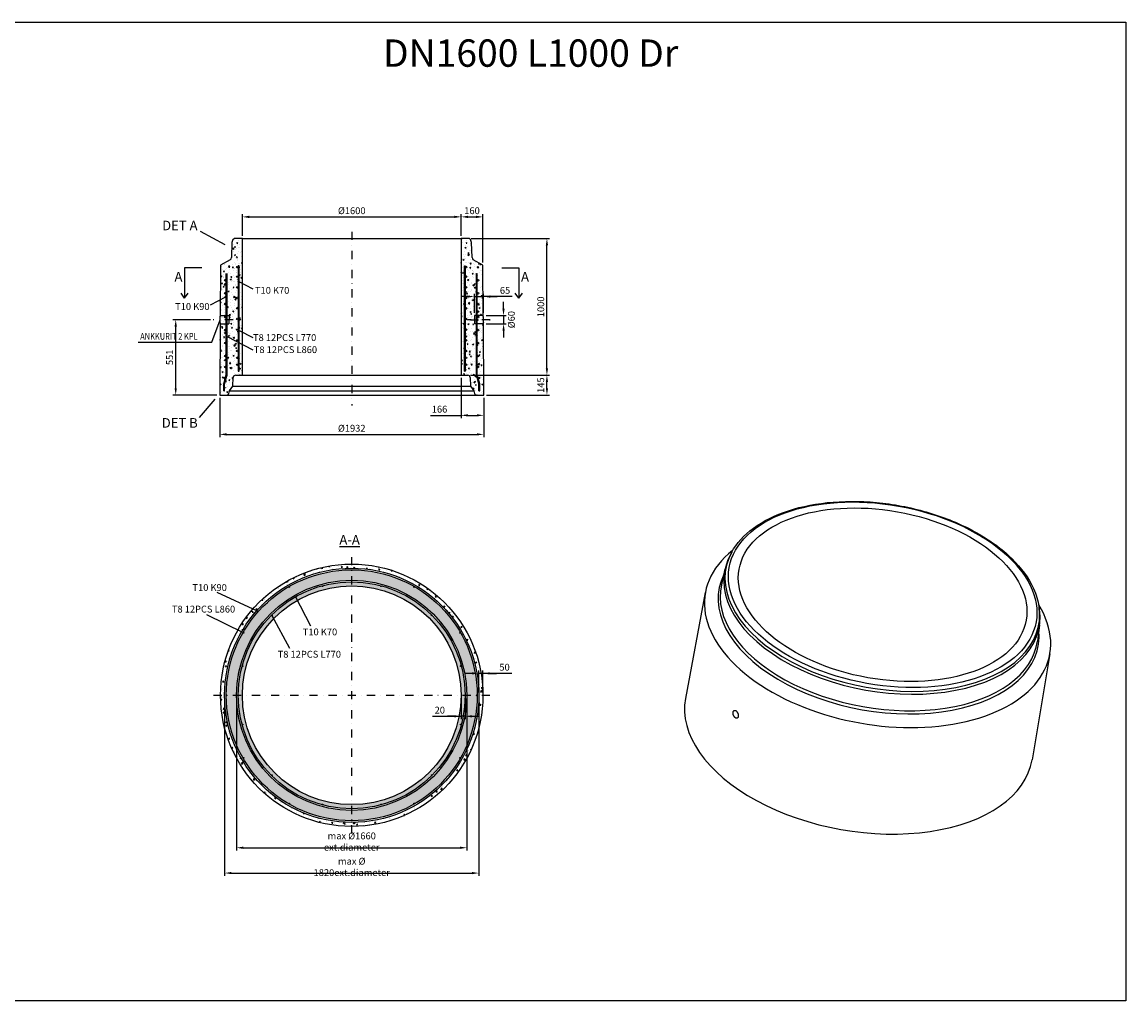
# Model space of a CAD drawing. Units: metres. Extents: x 26957 to 260604, y -31412 to 173690.
# Drawn here: x 130686 to 138762, y -31412 to -24250 of the extents above; entities that cross this region are included whole.
import ezdxf

# ---------------------------------------------------------------- set-up
doc = ezdxf.new("R2010")
doc.units = ezdxf.units.M
doc.header["$LTSCALE"] = 20
doc.header["$PDSIZE"] = 50
doc.linetypes.add('PKL', pattern=[7, 3, -2, 0, -2])
doc.layers.get('0').update_dxf_attribs({"color": 1, "linetype": 'CONTINUOUS'})
doc.layers.get('Defpoints').update_dxf_attribs({"color": 1, "linetype": 'CONTINUOUS'})
for name, color, linetype in [('R0PAPERI', 7, 'CONTINUOUS'), ('R3RAUDOITUS', 7, 'CONTINUOUS'), ('R5AINE', 253, 'CONTINUOUS'), ('R8MERKINNAT', 7, 'CONTINUOUS'), ('R8MITAT', 1, 'CONTINUOUS'), ('R8PUTKI', 5, 'CONTINUOUS'), ('R8RAKENNE', 7, 'CONTINUOUS')]:
    doc.layers.add(name, color=color, linetype=linetype)
doc.styles.add('S', font='istorak', dxfattribs={"width": 0.8})
doc.dimstyles.new('RAK_10', dxfattribs={"dimscale": 20, "dimtxt": 2.5, "dimasz": 2.5, "dimexe": 1, "dimexo": 1, "dimgap": 1, "dimtad": 1, "dimdec": 0, "dimzin": 0, "dimdsep": 46, "dimtxsty": 'S', "dimcen": 2.5, "dimclrd": 256, "dimclre": 256, "dimclrt": 7, "dimadec": 0, "dimazin": 0, "dimtp": 6, "dimtm": 6, "dimtfac": 1, "dimtdec": 0, "dimtofl": 0, "dimtmove": 1, "dimatfit": 3, "dimldrblk": 'NONE', "dimfxl": 2, "dimtolj": 1, "dimtzin": 0, "dimlwd": -1, "dimlwe": -1, "dimarcsym": 0})
pattern_1 = [(80, (202.39, -100630.23), (82.873047, 38.64434), [9.525, -104.775]), (25, (202.39, -100630.23), (-63.02475, 73.919247), [7.62, -83.82]), (130.451, (209.29, -100627.01), (19.8488, 112.563376), [8.095, -89.045]), (76.1842, (189.69, -100608.23), (127.89125, 49.5649), [14.2875, -157.1625]), (126.6356, (200.34, -100604.1), (40.94266, 166.48947), [12.1425, -133.5675]), (21.184, (189.69, -100608.23), (40.94293, 166.48937), [11.43, -125.73]), (51, (203.86, -100607.38), (91.21755, -6.37855), [9.525, -104.775]), (356, (203.86, -100607.38), (-19.28593, 95.206236), [7.62, -83.82]), (101.4514, (211.46, -100607.91), (71.931337, 88.82776), [8.095, -89.045]), (67.5, (202.387, -100630.23), (-19.801355, 37.385557), [0, -82.804, 0, -85.09, 0, -84.1375]), (37.5, (202.387, -100630.23), (3.888619, 60.084377), [0, -48.514, 0, -80.899, 0, -32.0675]), (357.5, (177.86, -100644.39), (60.144636, 31.41703), [0, -31.75, 0, -99.06, 0, -131.445]), (347.5, (166.86, -100650.74), (57.785194, 48.04229), [0, -41.275, 0, -65.786, 0, -93.345])]
pattern_2 = [(80, (202.387, -93468.17), (65.25416, 30.428515), [7.5, -82.5]), (25, (202.39, -93468.17), (-49.625825, 58.204183), [6, -66]), (130.4514, (207.824, -93465.635), (15.628405, 88.632685), [6.37402, -70.11421]), (76.1842, (192.39, -93450.85), (100.701737, 39.027685), [11.25, -123.75]), (126.6356, (200.78, -93447.6), (32.23827, 131.09422), [9.56103, -105.1713]), (21.1842, (192.39, -93450.85), (32.23817, 131.09424), [9, -99]), (51, (203.547, -93450.18), (71.824612, -5.022466), [7.5, -82.5]), (356, (203.55, -93450.18), (-15.185776, 74.965603), [6, -66]), (101.4514, (209.53, -93450.6), (56.63889, 69.943092), [6.37402, -70.11421]), (67.5, (202.387, -93468.17), (-15.5916183, 29.437446), [0, -65.2, 0, -67, 0, -66.25]), (37.5, (202.387, -93468.17), (3.061905, 47.310533), [0, -38.2, 0, -63.7, 0, -25.25]), (357.5, (183.074, -93479.32), (47.3581227, 24.7378126), [0, -25, 0, -78, 0, -103.5]), (347.5, (174.414, -93484.32), (45.500155, 37.828654), [0, -32.5, 0, -51.8, 0, -73.5])]

# ---------------------------------------------------------------- blocks, each defined once
blk = doc.blocks.new('*D747')
at = {"layer": 'Defpoints', "color": 0, "transparency": 16777216}
for p in [(132167.8, -29175.6), (134027.8, -29175.6), (134027.8, -30476.3)]:
    blk.add_point(p, dxfattribs=at)
at = {"layer": 'R8MITAT', "transparency": 16777216}
for p, q in [((132167.8, -29195.6), (132167.8, -30496.3)), ((134027.8, -29195.6), (134027.8, -30496.3)), ((132217.8, -30476.3), (133977.8, -30476.3))]:
    blk.add_line(p, q, dxfattribs=at)
for points in [[(132217.8, -30468), (132217.8, -30484.6), (132167.8, -30476.3)], [(133977.8, -30468), (133977.8, -30484.6), (134027.8, -30476.3)]]:
    blk.add_solid(points, dxfattribs=at)
at = {"layer": 'R8MITAT', "color": 7, "transparency": 16777216, "insert": (133097.8, -30431.3), "char_height": 50, "attachment_point": 5, "style": 'S'}
blk.add_mtext('\\A1;max %%c 1820ext.diameter', dxfattribs=at)
blk = doc.blocks.new('_None')
blk = doc.blocks.new('*D748')
at = {"layer": 'Defpoints', "color": 0, "transparency": 16777216}
for p in [(132255.8, -29175.6), (133939.8, -29175.6), (133939.8, -30291.1)]:
    blk.add_point(p, dxfattribs=at)
at = {"layer": 'R8MITAT', "transparency": 16777216}
for p, q in [((132255.8, -29195.6), (132255.8, -30311.1)), ((133939.8, -29195.6), (133939.8, -30311.1)), ((132305.8, -30291.1), (133889.8, -30291.1))]:
    blk.add_line(p, q, dxfattribs=at)
for points in [[(132305.8, -30282.8), (132305.8, -30299.5), (132255.8, -30291.1)], [(133889.8, -30282.8), (133889.8, -30299.5), (133939.8, -30291.1)]]:
    blk.add_solid(points, dxfattribs=at)
at = {"layer": 'R8MITAT', "color": 7, "transparency": 16777216, "insert": (133097.8, -30246.1), "char_height": 50, "attachment_point": 5, "style": 'S'}
blk.add_mtext('\\A1;max %%c1660 ext.diameter', dxfattribs=at)
blk = doc.blocks.new('*D749')
at = {"layer": 'Defpoints', "color": 0, "transparency": 16777216}
for p in [(134027.8, -29015.3), (134027.8, -29175.6), (134057.8, -29175.6)]:
    blk.add_point(p, dxfattribs=at)
at = {"layer": 'R8MITAT', "transparency": 16777216}
for p, q in [((133977.8, -29015.3), (133927.8, -29015.3)), ((134027.8, -29155.6), (134027.8, -28995.3)), ((134057.8, -29015.3), (134027.8, -29015.3)), ((134057.8, -29155.6), (134057.8, -28995.3)), ((134268.2, -29015.3), (134057.8, -29015.3)), ((134107.8, -29015.3), (134157.8, -29015.3))]:
    blk.add_line(p, q, dxfattribs=at)
for points in [[(133977.8, -29006.9), (133977.8, -29023.6), (134027.8, -29015.3)], [(134107.8, -29006.9), (134107.8, -29023.6), (134057.8, -29015.3)]]:
    blk.add_solid(points, dxfattribs=at)
at = {"layer": 'R8MITAT', "color": 7, "transparency": 16777216, "insert": (134215.8, -28970.3), "char_height": 50, "attachment_point": 5, "style": 'S'}
blk.add_mtext('\\A1;50', dxfattribs=at)
blk = doc.blocks.new('*D750')
at = {"layer": 'Defpoints', "color": 0, "transparency": 16777216}
for p in [(133897.8, -29175.6), (133927.8, -29175.6), (133897.8, -29329.3)]:
    blk.add_point(p, dxfattribs=at)
at = {"layer": 'R8MITAT', "transparency": 16777216}
for p, q in [((133897.8, -29195.6), (133897.8, -29349.3)), ((133927.8, -29195.6), (133927.8, -29349.3)), ((133689.7, -29329.3), (133897.8, -29329.3)), ((133847.8, -29329.3), (133797.8, -29329.3)), ((133927.8, -29329.3), (133897.8, -29329.3)), ((133977.8, -29329.3), (134027.8, -29329.3))]:
    blk.add_line(p, q, dxfattribs=at)
for points in [[(133847.8, -29320.9), (133847.8, -29337.6), (133897.8, -29329.3)], [(133977.8, -29320.9), (133977.8, -29337.6), (133927.8, -29329.3)]]:
    blk.add_solid(points, dxfattribs=at)
at = {"layer": 'R8MITAT', "color": 7, "transparency": 16777216, "insert": (133742.1, -29284.3), "char_height": 50, "attachment_point": 5, "style": 'S'}
blk.add_mtext('\\A1;20', dxfattribs=at)
blk = doc.blocks.new('*D923')
at = {"layer": 'Defpoints', "color": 0, "linetype": 'Continuous', "transparency": 16777216}
for p in [(133897.8, -25675.1), (132297.8, -25833.6), (133897.8, -25833.6)]:
    blk.add_point(p, dxfattribs=at)
at = {"layer": 'R8MITAT', "transparency": 16777216}
for p, q in [((132297.8, -25813.6), (132297.8, -25655.1)), ((132347.8, -25675.1), (133847.8, -25675.1)), ((133897.8, -25813.6), (133897.8, -25655.1))]:
    blk.add_line(p, q, dxfattribs=at)
at = {"layer": 'R8MITAT', "linetype": 'Continuous', "transparency": 16777216}
for points in [[(132347.8, -25666.8), (132347.8, -25683.5), (132297.8, -25675.1)], [(133847.8, -25666.8), (133847.8, -25683.5), (133897.8, -25675.1)]]:
    blk.add_solid(points, dxfattribs=at)
at = {"layer": 'R8MITAT', "color": 7, "linetype": 'Continuous', "transparency": 16777216, "insert": (133097.8, -25630.1), "char_height": 50, "attachment_point": 5, "style": 'S'}
blk.add_mtext('\\A1;{Ø}1600', dxfattribs=at)
blk = doc.blocks.new('*D924')
at = {"layer": 'Defpoints', "color": 0, "linetype": 'Continuous', "transparency": 16777216}
for p in [(134057.8, -25675.1), (133897.8, -25833.6), (134057.8, -26029.2)]:
    blk.add_point(p, dxfattribs=at)
at = {"layer": 'R8MITAT', "transparency": 16777216}
for p, q in [((133897.8, -25813.6), (133897.8, -25655.1)), ((133947.8, -25675.1), (134007.8, -25675.1)), ((134057.8, -26009.2), (134057.8, -25655.1))]:
    blk.add_line(p, q, dxfattribs=at)
at = {"layer": 'R8MITAT', "linetype": 'Continuous', "transparency": 16777216}
for points in [[(133947.8, -25666.8), (133947.8, -25683.5), (133897.8, -25675.1)], [(134007.8, -25666.8), (134007.8, -25683.5), (134057.8, -25675.1)]]:
    blk.add_solid(points, dxfattribs=at)
at = {"layer": 'R8MITAT', "color": 7, "linetype": 'Continuous', "transparency": 16777216, "insert": (133977.8, -25630.1), "char_height": 50, "attachment_point": 5, "style": 'S'}
blk.add_mtext('\\A1;160', dxfattribs=at)
blk = doc.blocks.new('*D925')
at = {"layer": 'Defpoints', "color": 0, "linetype": 'Continuous', "transparency": 16777216}
for p in [(133946.6, -26833.6), (134525.8, -26833.6), (134063.8, -26978.6)]:
    blk.add_point(p, dxfattribs=at)
at = {"layer": 'R8MITAT', "transparency": 16777216}
for p, q in [((133966.6, -26833.6), (134545.8, -26833.6)), ((134525.8, -26928.6), (134525.8, -26883.6)), ((134083.8, -26978.6), (134545.8, -26978.6))]:
    blk.add_line(p, q, dxfattribs=at)
at = {"layer": 'R8MITAT', "linetype": 'Continuous', "transparency": 16777216}
for points in [[(134517.5, -26883.6), (134534.1, -26883.6), (134525.8, -26833.6)], [(134517.5, -26928.6), (134534.1, -26928.6), (134525.8, -26978.6)]]:
    blk.add_solid(points, dxfattribs=at)
at = {"layer": 'R8MITAT', "color": 7, "linetype": 'Continuous', "transparency": 16777216, "insert": (134480.8, -26906.1), "char_height": 50, "attachment_point": 5, "rotation": 90, "style": 'S'}
blk.add_mtext('\\A1;145', dxfattribs=at)
blk = doc.blocks.new('*D926')
at = {"layer": 'Defpoints', "color": 0, "linetype": 'Continuous', "transparency": 16777216}
for p in [(133952.7, -25833.6), (134525.8, -25833.6), (133946.6, -26833.6)]:
    blk.add_point(p, dxfattribs=at)
at = {"layer": 'R8MITAT', "transparency": 16777216}
for p, q in [((133972.7, -25833.6), (134545.8, -25833.6)), ((134525.8, -26783.6), (134525.8, -25883.6)), ((133966.6, -26833.6), (134545.8, -26833.6))]:
    blk.add_line(p, q, dxfattribs=at)
at = {"layer": 'R8MITAT', "linetype": 'Continuous', "transparency": 16777216}
for points in [[(134517.5, -25883.6), (134534.1, -25883.6), (134525.8, -25833.6)], [(134517.5, -26783.6), (134534.1, -26783.6), (134525.8, -26833.6)]]:
    blk.add_solid(points, dxfattribs=at)
at = {"layer": 'R8MITAT', "color": 7, "linetype": 'Continuous', "transparency": 16777216, "insert": (134480.8, -26333.6), "char_height": 50, "attachment_point": 5, "rotation": 90, "style": 'S'}
blk.add_mtext('\\A1;1000', dxfattribs=at)
blk = doc.blocks.new('*D927')
at = {"layer": 'Defpoints', "color": 0, "linetype": 'Continuous', "transparency": 16777216}
for p in [(131810.1, -26427.4), (132085, -26427.4), (132131.8, -26978.6)]:
    blk.add_point(p, dxfattribs=at)
at = {"layer": 'R8MITAT', "transparency": 16777216}
for p, q in [((132065, -26427.4), (131790.1, -26427.4)), ((131810.1, -26928.6), (131810.1, -26477.4)), ((132111.8, -26978.6), (131790.1, -26978.6))]:
    blk.add_line(p, q, dxfattribs=at)
at = {"layer": 'R8MITAT', "linetype": 'Continuous', "transparency": 16777216}
for points in [[(131801.8, -26477.4), (131818.5, -26477.4), (131810.1, -26427.4)], [(131801.8, -26928.6), (131818.5, -26928.6), (131810.1, -26978.6)]]:
    blk.add_solid(points, dxfattribs=at)
at = {"layer": 'R8MITAT', "color": 7, "linetype": 'Continuous', "transparency": 16777216, "insert": (131765.1, -26703), "char_height": 50, "attachment_point": 5, "rotation": 90, "style": 'S'}
blk.add_mtext('\\A1;551', dxfattribs=at)
blk = doc.blocks.new('*D928')
at = {"layer": 'Defpoints', "color": 0, "linetype": 'Continuous', "transparency": 16777216}
for p in [(132131.8, -26978.6), (134063.8, -26978.6), (134063.8, -27266.7)]:
    blk.add_point(p, dxfattribs=at)
at = {"layer": 'R8MITAT', "transparency": 16777216}
for p, q in [((132131.8, -26998.6), (132131.8, -27286.7)), ((134063.8, -26998.6), (134063.8, -27286.7)), ((132181.8, -27266.7), (134013.8, -27266.7))]:
    blk.add_line(p, q, dxfattribs=at)
at = {"layer": 'R8MITAT', "linetype": 'Continuous', "transparency": 16777216}
for points in [[(132181.8, -27258.4), (132181.8, -27275), (132131.8, -27266.7)], [(134013.8, -27258.4), (134013.8, -27275), (134063.8, -27266.7)]]:
    blk.add_solid(points, dxfattribs=at)
at = {"layer": 'R8MITAT', "color": 7, "linetype": 'Continuous', "transparency": 16777216, "insert": (133097.8, -27221.7), "char_height": 50, "attachment_point": 5, "style": 'S'}
blk.add_mtext('\\A1;{Ø}1932', dxfattribs=at)
blk = doc.blocks.new('*D929')
at = {"layer": 'Defpoints', "color": 0, "linetype": 'Continuous', "transparency": 16777216}
for p in [(133897.8, -26833.6), (134063.8, -26978.6), (134063.8, -27127.3)]:
    blk.add_point(p, dxfattribs=at)
at = {"layer": 'R8MITAT', "transparency": 16777216}
for p, q in [((133897.8, -26853.6), (133897.8, -27147.3)), ((134063.8, -26998.6), (134063.8, -27147.3)), ((133673.4, -27127.3), (133897.8, -27127.3)), ((133947.8, -27127.3), (134013.8, -27127.3))]:
    blk.add_line(p, q, dxfattribs=at)
at = {"layer": 'R8MITAT', "linetype": 'Continuous', "transparency": 16777216}
for points in [[(133947.8, -27119), (133947.8, -27135.6), (133897.8, -27127.3)], [(134013.8, -27119), (134013.8, -27135.6), (134063.8, -27127.3)]]:
    blk.add_solid(points, dxfattribs=at)
at = {"layer": 'R8MITAT', "color": 7, "linetype": 'Continuous', "transparency": 16777216, "insert": (133740.1, -27082.3), "char_height": 50, "attachment_point": 5, "style": 'S'}
blk.add_mtext('\\A1;166', dxfattribs=at)
blk = doc.blocks.new('*D930')
at = {"layer": 'Defpoints', "color": 0, "linetype": 'Continuous', "transparency": 16777216}
for p in [(134060.6, -26397.6), (134060.7, -26457.6), (134208.6, -26457.3)]:
    blk.add_point(p, dxfattribs=at)
at = {"layer": 'R8MITAT', "transparency": 16777216}
for p, q in [((134208.4, -26347.3), (134208.3, -26297.3)), ((134080.6, -26397.5), (134228.5, -26397.2)), ((134208.5, -26397.3), (134208.6, -26457.3)), ((134080.7, -26457.5), (134228.6, -26457.2)), ((134208.7, -26507.3), (134208.8, -26557.3))]:
    blk.add_line(p, q, dxfattribs=at)
at = {"layer": 'R8MITAT', "linetype": 'Continuous', "transparency": 16777216}
for points in [[(134216.7, -26347.2), (134200, -26347.3), (134208.5, -26397.3)], [(134217, -26507.2), (134200.4, -26507.3), (134208.6, -26457.3)]]:
    blk.add_solid(points, dxfattribs=at)
at = {"layer": 'R8MITAT', "color": 7, "linetype": 'Continuous', "transparency": 16777216, "insert": (134265.9, -26427.1), "char_height": 50, "attachment_point": 5, "rotation": 90, "style": 'S'}
blk.add_mtext('\\A1;{Ø}60', dxfattribs=at)
blk = doc.blocks.new('*D931')
at = {"layer": 'Defpoints', "color": 0, "linetype": 'Continuous', "transparency": 16777216}
for p in [(134060.6, -26258.2), (133995.6, -26397.6), (134060.6, -26397.6)]:
    blk.add_point(p, dxfattribs=at)
at = {"layer": 'R8MITAT', "transparency": 16777216}
for p, q in [((133995.6, -26377.6), (133995.6, -26238.2)), ((134060.6, -26377.6), (134060.6, -26238.2)), ((133945.6, -26258.2), (133895.6, -26258.2)), ((133995.6, -26258.2), (134060.6, -26258.2)), ((134271.8, -26258.2), (134060.6, -26258.2)), ((134110.6, -26258.2), (134160.6, -26258.2))]:
    blk.add_line(p, q, dxfattribs=at)
at = {"layer": 'R8MITAT', "linetype": 'Continuous', "transparency": 16777216}
for points in [[(133945.6, -26249.9), (133945.6, -26266.5), (133995.6, -26258.2)], [(134110.6, -26249.9), (134110.6, -26266.5), (134060.6, -26258.2)]]:
    blk.add_solid(points, dxfattribs=at)
at = {"layer": 'R8MITAT', "color": 7, "linetype": 'Continuous', "transparency": 16777216, "insert": (134219.4, -26213.2), "char_height": 50, "attachment_point": 5, "style": 'S'}
blk.add_mtext('\\A1;65', dxfattribs=at)

msp = doc.modelspace()

# ---------------------------------------------------------------- hatches: boundary and pattern name
at = {"layer": 'R5AINE'}
h = msp.add_hatch(dxfattribs=at)
h.set_pattern_fill('AR-CONC', color=256, scale=10, angle=30)
h.set_pattern_definition(pattern_2)
h.paths.add_polyline_path([(132297.77, -25833.56), (132242.89, -25833.56, 0.3394543), (132225.5, -25846.9), (132221.04, -25863.56), (132217.19, -25973.59, -0.2586176), (132208.2, -25988.55), (132137.77, -26029.21), (132135.04, -26405.06), (132134.92, -26450.06), (132131.77, -26978.56), (132183.95, -26978.56, 0.3394543), (132199.41, -26966.7), (132204.27, -26948.56), (132228.77, -26913.56), (132230.96, -26850.93, -0.4040262), (132248.95, -26833.56), (132297.77, -26833.56)])
h = msp.add_hatch(dxfattribs=at)
h.set_pattern_fill('AR-CONC', color=256, scale=10, angle=30)
h.set_pattern_definition(pattern_2)
h.paths.add_polyline_path([(134060.63, -26450.06), (134060.5, -26405.06), (134057.77, -26029.21), (133978.7, -25983.56), (133974.51, -25863.56), (133970.05, -25846.9, 0.3394543), (133952.66, -25833.56), (133897.77, -25833.56), (133897.77, -26833.56), (133946.6, -26833.56, -0.4040262), (133964.59, -26850.93), (133966.77, -26913.56), (133996.81, -26956.46, 0.5341588), (134011.6, -26978.56), (134063.77, -26978.56)])
h = msp.add_hatch(dxfattribs=at)
h.set_pattern_fill('AR-CONC', color=256, scale=0.5, angle=30)
h.set_pattern_definition(pattern_1)
h.paths.add_polyline_path([(134057.77, -29175.65, 1), (132137.77, -29175.65, 1)])
h.paths.add_polyline_path([(134027.77, -29175.65, 1), (132167.77, -29175.65, 1)], flags=16)
h.paths.add_polyline_path([(133939.77, -29175.65, 1), (132255.77, -29175.65, 1)], flags=0)
h.paths.add_polyline_path([(133927.77, -29175.65, 1), (132267.77, -29175.65, 1)], flags=0)
h.paths.add_polyline_path([(133897.77, -29175.65, -1), (132297.77, -29175.65, -1)], flags=0)
h = msp.add_hatch(dxfattribs=at)
h.set_pattern_fill('AR-CONC', color=256, scale=0.5, angle=30)
h.set_pattern_definition(pattern_1)
h.paths.add_polyline_path([(133556.77, -28380.64, -0.2679492), (133558.27, -28383.24, -1), (133552.27, -28383.24, -0.5773503), (133556.77, -28380.64, 0.1316525), (133097.77, -28257.65, -0.4142136), (133100.77, -28260.65, -1), (133094.77, -28260.65, -0.4142136), (133097.77, -28257.65, 0.1316525), (132638.77, -28380.64, -0.5773503), (132643.27, -28383.24, -1), (132637.27, -28383.24, -0.2679492), (132638.77, -28380.64, 0.1316525), (132302.76, -28716.65, -0.767327), (132308.36, -28718.15, -1.3032254), (132302.76, -28716.65, 0.1316525), (132179.77, -29175.65, -1), (132185.77, -29175.65, -1), (132179.77, -29175.65, 0.1316525), (132302.76, -29634.65, -0.1316525), (132302.36, -29633.15, -1), (132308.36, -29633.15, -0.767327), (132302.76, -29634.65, 0.1316525), (132638.77, -29970.66, -0.2679492), (132637.27, -29968.06, -1), (132643.27, -29968.06, -0.5773503), (132638.77, -29970.66, 0.1316525), (133097.77, -30093.65, -0.4142136), (133094.77, -30090.65, -1), (133100.77, -30090.65, -0.4142136), (133097.77, -30093.65, 0.1316525), (133556.77, -29970.66, -0.5773503), (133552.27, -29968.06, -1), (133558.27, -29968.06, -0.2679492), (133556.77, -29970.66, 0.1316525), (133892.79, -29634.65, -0.767327), (133887.19, -29633.15, -1.3032254), (133892.79, -29634.65, 0.1316525), (134015.77, -29175.65, -1), (134009.77, -29175.65, -1), (134015.77, -29175.65, 0.1316525), (133892.79, -28716.65, -0.1316525), (133893.19, -28718.15, -1), (133887.19, -28718.15, -0.767327), (133892.79, -28716.65, 0.1316525)])
h.paths.add_polyline_path([(133939.77, -29175.65, -1), (132255.77, -29175.65, -1)], flags=16)
h.paths.add_polyline_path([(133927.77, -29175.65, -1), (132267.77, -29175.65, -1)], flags=0)
h.paths.add_polyline_path([(133897.77, -29175.65, -1), (132297.77, -29175.65, -1)], flags=0)
h.paths.add_polyline_path([(132516, -28590.87, -1), (132510, -28590.87, -1)], flags=0)
h.paths.add_polyline_path([(132886.73, -28376.83, -1), (132880.73, -28376.83, -1)], flags=0)
h.paths.add_polyline_path([(132301.95, -28961.61, -1), (132295.95, -28961.61, -1)], flags=0)
h.paths.add_polyline_path([(133314.82, -28376.83, -1), (133308.82, -28376.83, -1)], flags=0)
h.paths.add_polyline_path([(132301.95, -29389.69, -1), (132295.95, -29389.69, -1)], flags=0)
h.paths.add_polyline_path([(133685.55, -28590.87, -1), (133679.55, -28590.87, -1)], flags=0)
h.paths.add_polyline_path([(132516, -29760.43, -1), (132510, -29760.43, -1)], flags=0)
h.paths.add_polyline_path([(133899.59, -28961.61, -1), (133893.59, -28961.61, -1)], flags=0)
h.paths.add_polyline_path([(132886.73, -29974.47, -1), (132880.73, -29974.47, -1)], flags=0)
h.paths.add_polyline_path([(133899.59, -29389.69, -1), (133893.59, -29389.69, -1)], flags=0)
h.paths.add_polyline_path([(133314.82, -29974.47, -1), (133308.82, -29974.47, -1)], flags=0)
h.paths.add_polyline_path([(133685.55, -29760.43, -1), (133679.55, -29760.43, -1)], flags=0)
h = msp.add_hatch(dxfattribs=at)
h.set_pattern_fill('AR-CONC', color=256, scale=0.5, angle=30)
h.set_pattern_definition(pattern_1)
h.paths.add_polyline_path([(133312.59, -28373.93, -0.3394543), (133314.82, -28376.83, -1), (133308.82, -28376.83, -0.4931454), (133312.59, -28373.93, 0.1316525), (132882.95, -28373.93, -0.4931454), (132886.73, -28376.83, -1), (132880.73, -28376.83, -0.3394543), (132882.95, -28373.93, 0.1316525), (132510.88, -28588.75, -0.6681786), (132516, -28590.87, -1), (132510, -28590.87, -0.1989124), (132510.88, -28588.75, 0.1316525), (132296.06, -28960.83, -0.8769765), (132301.95, -28961.61, -1.1402815), (132296.06, -28960.83, 0.0655435), (132267.77, -29175.65, 0.0655435), (132296.06, -29390.47, -1.1402815), (132301.95, -29389.69, -0.8769765), (132296.06, -29390.47, 0.1316525), (132510.88, -29762.55, -0.1989124), (132510, -29760.43, -1), (132516, -29760.43, -0.6681786), (132510.88, -29762.55, 0.1316525), (132882.95, -29977.37, -0.3394543), (132880.73, -29974.47, -1), (132886.73, -29974.47, -0.4931454), (132882.95, -29977.37, 0.1316525), (133312.59, -29977.37, -0.4931454), (133308.82, -29974.47, -1), (133314.82, -29974.47, -0.3394543), (133312.59, -29977.37, 0.1316525), (133684.67, -29762.55, -0.6681786), (133679.55, -29760.43, -1), (133685.55, -29760.43, -0.1989124), (133684.67, -29762.55, 0.1316525), (133899.49, -29390.47, -0.8769765), (133893.59, -29389.69, -1.1402815), (133899.49, -29390.47, 0.0655435), (133927.77, -29175.65, 0.0655435), (133899.49, -28960.83, -1.1402815), (133893.59, -28961.61, -0.8769765), (133899.49, -28960.83, 0.1316525), (133684.67, -28588.75, -0.1989124), (133685.55, -28590.87, -1), (133679.55, -28590.87, -0.6681786), (133684.67, -28588.75, 0.1316525)])
h.paths.add_polyline_path([(133897.77, -29175.65, -1), (132297.77, -29175.65, -1)], flags=16)

# ---------------------------------------------------------------- linework, layer by layer
at = {"color": 6}
msp.add_line((133097.77, -26333.56), (133097.77, -26333.56), dxfattribs=at)
at = {"layer": 'R0PAPERI', "color": 6, "linetype": 'Continuous'}
msp.add_lwpolyline([(130519.42, -24249.82), (138761.57, -24249.82), (138761.57, -31411.88), (130519.42, -31411.88)], close=True, dxfattribs=at)
at = {"layer": 'R0PAPERI'}
for points in [[(132135.06, -26397.56), (132200.06, -26397.56)], [(132200.06, -26397.56), (132199.92, -26457.56)], [(134060.59, -26397.56), (133995.59, -26397.56), (133995.59, -26397.56)], [(133995.59, -26397.56), (133995.7, -26457.68)], [(132134.92, -26457.56), (132199.92, -26457.56)]]:
    msp.add_lwpolyline(points, dxfattribs=at)
at = {"layer": 'R3RAUDOITUS'}
for p, q in [((132185.77, -26118.56), (132179.77, -26118.56)), ((134009.77, -26088.56), (134015.77, -26088.56))]:
    msp.add_line(p, q, dxfattribs=at)
for points in [[(132268.15, -26033.56), (132267.77, -26803.56)], [(132273.77, -26033.56), (132268.15, -26033.56)], [(132273.77, -26803.66), (132273.77, -26033.56), (132273.77, -26033.56)], [(133921.77, -26803.66), (133921.77, -26033.56)], [(133921.77, -26033.56), (133927.77, -26033.56)], [(133927.77, -26033.56), (133927.77, -26803.56)], [(132161.77, -26948.56), (132161.77, -26897.77), (132179.77, -26830.6), (132179.77, -26088.56)], [(132167.77, -26948.56), (132167.77, -26898.56), (132185.77, -26831.39), (132185.77, -26088.56)], [(134027.77, -26948.56), (134027.77, -26898.56), (134009.77, -26831.39), (134009.77, -26088.56)], [(134033.77, -26948.56), (134033.77, -26897.77), (134015.77, -26830.6), (134015.77, -26088.56)], [(132267.77, -26803.56), (132273.77, -26803.56)], [(133921.77, -26803.56), (133927.77, -26803.56)], [(132161.77, -26948.56), (132167.77, -26948.56)], [(134027.77, -26948.56), (134033.77, -26948.56)]]:
    msp.add_lwpolyline(points, dxfattribs=at)
for centre, radius in [((132261.77, -26042.56), 6), ((133933.77, -26042.56), 6), ((132173.77, -26138.56), 6), ((132261.77, -26112.56), 6), ((133933.77, -26112.56), 6), ((134021.77, -26138.56), 6), ((132173.77, -26233.56), 6), ((132261.77, -26190.56), 6), ((133933.77, -26190.56), 6), ((134021.77, -26233.56), 6), ((132173.77, -26313.56), 6), ((132261.77, -26268.56), 6), ((133933.77, -26268.56), 6), ((134021.77, -26313.56), 6), ((132173.77, -26408.56), 6), ((132261.77, -26344.56), 6), ((133933.77, -26344.56), 6), ((134021.77, -26368.56), 6), ((134021.77, -26408.56), 6), ((132261.77, -26422.56), 6), ((133933.77, -26422.56), 6), ((132173.77, -26503.56), 6), ((132261.77, -26500.56), 6), ((133933.77, -26500.56), 6), ((134021.77, -26503.56), 6), ((132173.77, -26598.56), 6), ((132261.77, -26578.56), 6), ((133933.77, -26578.56), 6), ((134021.77, -26598.56), 6), ((132173.77, -26693.56), 6), ((132261.77, -26656.56), 6), ((132261.77, -26706.56), 6), ((133933.77, -26656.56), 6), ((133933.77, -26706.56), 6), ((134021.77, -26693.56), 6), ((132173.77, -26773.56), 6), ((132261.77, -26756.56), 6), ((133933.77, -26756.56), 6), ((134021.77, -26773.56), 6), ((132167.62, -26853.56), 6), ((134027.93, -26853.56), 6), ((133097.77, -29175.65), 930), ((133097.77, -29175.65), 918), ((133097.77, -28260.65), 3), ((133097.77, -29175.65), 842), ((133097.77, -29175.65), 830), ((132640.27, -28383.24), 3), ((132883.73, -28376.83), 3), ((133311.82, -28376.83), 3), ((133555.27, -28383.24), 3), ((132513, -28590.87), 3), ((133682.55, -28590.87), 3), ((132305.36, -28718.15), 3), ((133890.19, -28718.15), 3), ((132298.95, -28961.61), 3), ((133896.59, -28961.61), 3), ((132182.77, -29175.65), 3), ((134012.77, -29175.65), 3), ((132298.95, -29389.69), 3), ((133896.59, -29389.69), 3), ((132305.36, -29633.15), 3), ((133890.19, -29633.15), 3), ((132513, -29760.43), 3), ((133682.55, -29760.43), 3), ((132640.27, -29968.06), 3), ((132883.73, -29974.47), 3), ((133311.82, -29974.47), 3), ((133555.27, -29968.06), 3), ((133097.77, -30090.65), 3)]:
    msp.add_circle(centre, radius, dxfattribs=at)
at = {"layer": 'R8MERKINNAT', "color": 3, "linetype": 'PKL'}
for p, q in [((133097.77, -25783.56), (133097.77, -27054.23)), ((133097.77, -30185.65), (133097.77, -28165.65)), ((132087.77, -29175.65), (134107.77, -29175.65))]:
    msp.add_line(p, q, dxfattribs=at)
at = {"layer": 'R8MERKINNAT'}
for p, q in [((132000.71, -26047.69), (131875.31, -26047.69)), ((131875.31, -26047.69), (131875.31, -26270.2)), ((134194.83, -26047.69), (134320.24, -26047.69)), ((134320.24, -26047.69), (134320.24, -26270.2)), ((131875.31, -26270.2), (131849.12, -26233.5)), ((131875.31, -26270.2), (131901.51, -26233.5)), ((134320.24, -26270.2), (134294.04, -26233.5)), ((134320.24, -26270.2), (134346.43, -26233.5))]:
    msp.add_line(p, q, dxfattribs=at)
at = {"layer": 'R8MERKINNAT', "color": 1}
for p, q in [((132261.77, -26142.56), (132373.57, -26200.94)), ((132173.77, -26263.56), (132061.98, -26321.94)), ((132185.77, -26549.6), (132373.57, -26647.65)), ((132273.77, -26505.37), (132373.57, -26557.48)), ((132407.56, -28561.3), (132114.57, -28424.62)), ((132683.31, -28450.07), (132795.84, -28667.31)), ((132305.32, -28718.15), (132037.94, -28586.24)), ((132513, -28590.87), (132643.02, -28832.01))]:
    msp.add_line(p, q, dxfattribs=at)
at = {"layer": 'R8MERKINNAT', "color": 4, "linetype": 'PKL'}
for p, q in [((132229.98, -26427.82), (132084.98, -26427.43)), ((134110.57, -26427.43), (133945.57, -26427.88)), ((133965.65, -26427.82), (134110.65, -26427.43))]:
    msp.add_line(p, q, dxfattribs=at)
at = {"layer": 'R8MERKINNAT'}
msp.add_lwpolyline([(131535.31, -26592.79), (132073.15, -26592.79), (132135.25, -26427.5)], dxfattribs=at)
at = {"layer": 'R8MITAT', "linetype": 'Continuous'}
for points in [[(131988.05, -25779.98), (132169.61, -25877.34)], [(131984.93, -27143.96), (132098.27, -27009.63)]]:
    msp.add_lwpolyline(points, dxfattribs=at)
at = {"layer": 'R8PUTKI'}
for p, q in [((132297.77, -25833.56), (132242.89, -25833.56)), ((132297.77, -26833.56), (132297.77, -25833.56)), ((133952.66, -25833.56), (133897.77, -25833.56)), ((133897.77, -25833.56), (133897.77, -26833.56)), ((132221.04, -25863.56), (132217.19, -25973.59)), ((132225.5, -25846.9), (132221.04, -25863.56)), ((133974.51, -25863.56), (133970.05, -25846.9)), ((133978.35, -25973.59), (133974.51, -25863.56)), ((132208.2, -25988.55), (132137.77, -26029.21)), ((134057.77, -26029.21), (133987.34, -25988.55)), ((132137.77, -26029.21), (132135.04, -26405.06)), ((134060.5, -26405.06), (134057.77, -26029.21)), ((132134.92, -26450.06), (132131.77, -26978.56)), ((134063.77, -26978.56), (134060.63, -26450.06)), ((132228.77, -26913.56), (132230.96, -26850.93)), ((132248.95, -26833.56), (132297.77, -26833.56)), ((133897.77, -26833.56), (133946.6, -26833.56)), ((133964.59, -26850.93), (133966.77, -26913.56)), ((132199.41, -26966.7), (132204.27, -26948.56)), ((132204.27, -26948.56), (132228.77, -26913.56)), ((133966.77, -26913.56), (133991.28, -26948.56)), ((133991.28, -26948.56), (133996.14, -26966.7)), ((132131.77, -26978.56), (132183.95, -26978.56)), ((134011.6, -26978.56), (134063.77, -26978.56))]:
    msp.add_line(p, q, dxfattribs=at)
for radius in [960, 800]:
    msp.add_circle((133097.77, -29175.65), radius, dxfattribs=at)
for centre, radius, start, end in [((132242.89, -25851.56), 18, 90, 165), ((133952.66, -25851.56), 18, 15, 90), ((132199.2, -25972.96), 18, 300, 358), ((133996.34, -25972.96), 18, 182, 240), ((132248.95, -26851.56), 18, 90, 178), ((133946.6, -26851.56), 18, 2, 90), ((132183.95, -26962.56), 16, 270, 345), ((134011.6, -26962.56), 16, 195, 270)]:
    msp.add_arc(centre, radius, start, end, dxfattribs=at)
for points, knots in [([(132134.92, -26450.06), (132134.92, -26450.06), (132134.92, -26449.93), (132134.94, -26449.36), (132134.95, -26448.92), (132134.98, -26447.78), (132134.99, -26447.06), (132135.03, -26445.41), (132135.05, -26444.47), (132135.09, -26442.47), (132135.11, -26441.34), (132135.15, -26438.89), (132135.17, -26437.56), (132135.2, -26434.79), (132135.21, -26433.34), (132135.23, -26430.44), (132135.24, -26428.97), (132135.25, -26427.56), (132135.25, -26426.15), (132135.25, -26424.69), (132135.24, -26421.78), (132135.24, -26420.34), (132135.22, -26417.57), (132135.21, -26416.24), (132135.18, -26413.78), (132135.17, -26412.65), (132135.14, -26410.65), (132135.13, -26409.72), (132135.1, -26408.06), (132135.09, -26407.35), (132135.07, -26406.2), (132135.06, -26405.77), (132135.05, -26405.2), (132135.04, -26405.06), (132135.04, -26405.06)], [10.1707938, 10.1707938, 10.1707938, 10.1707938, 10.5946009, 10.5946009, 11.018408, 11.018408, 11.4422151, 11.4422151, 11.8660222, 11.8660222, 12.2898292, 12.2898292, 12.7136363, 12.7136363, 13.1374434, 13.1374434, 13.5612505, 13.5612505, 13.5612505, 13.9850216, 13.9850216, 14.4087926, 14.4087926, 14.8325637, 14.8325637, 15.2563348, 15.2563348, 15.6801059, 15.6801059, 16.1038769, 16.1038769, 16.527648, 16.527648, 16.9514191, 16.9514191, 16.9514191, 16.9514191]), ([(134060.5, -26405.06), (134060.5, -26405.06), (134060.5, -26405.2), (134060.49, -26405.77), (134060.48, -26406.2), (134060.46, -26407.35), (134060.45, -26408.06), (134060.42, -26409.72), (134060.4, -26410.65), (134060.38, -26412.65), (134060.36, -26413.78), (134060.34, -26416.24), (134060.33, -26417.57), (134060.31, -26420.34), (134060.3, -26421.78), (134060.3, -26424.69), (134060.3, -26426.15), (134060.31, -26428.97), (134060.31, -26430.44), (134060.33, -26433.34), (134060.35, -26434.79), (134060.38, -26437.56), (134060.4, -26438.89), (134060.44, -26441.34), (134060.46, -26442.47), (134060.5, -26444.47), (134060.52, -26445.41), (134060.55, -26447.06), (134060.57, -26447.78), (134060.6, -26448.92), (134060.61, -26449.36), (134060.62, -26449.93), (134060.63, -26450.06), (134060.63, -26450.06)], [3.3901686, 3.3901686, 3.3901686, 3.3901686, 3.8139397, 3.8139397, 4.2377107, 4.2377107, 4.6614818, 4.6614818, 5.0852529, 5.0852529, 5.509024, 5.509024, 5.932795, 5.932795, 6.3565661, 6.3565661, 6.7803372, 6.7803372, 7.2041443, 7.2041443, 7.6279514, 7.6279514, 8.0517585, 8.0517585, 8.4755655, 8.4755655, 8.8993726, 8.8993726, 9.3231797, 9.3231797, 9.7469868, 9.7469868, 10.1707938, 10.1707938, 10.1707938, 10.1707938])]:
    msp.add_open_spline(points, degree=3, knots=knots, dxfattribs=at)
at = {"layer": 'R8RAKENNE'}
for p, q in [((132297.77, -25833.56), (133897.77, -25833.56)), ((134060.71, -26457.56), (133995.59, -26457.68)), ((132297.77, -26833.56), (133897.77, -26833.56)), ((132204.27, -26948.56), (133991.28, -26948.56)), ((132228.77, -26913.56), (133966.77, -26913.56)), ((132183.95, -26978.56), (134011.6, -26978.56)), ((135877.33, -28128.95), (135868.52, -28145.13)), ((135828.45, -28251.33), (135802.5, -28368.23)), ((135684.62, -28424.37), (135539.2, -29197.99)), ((138125.96, -28528.04), (138128.66, -28546.26)), ((138129.74, -28659.76), (138113.87, -28778.45)), ((138205.23, -28871.73), (138075.56, -29648.14))]:
    msp.add_line(p, q, dxfattribs=at)
for major_axis in [(1122.31, -199.19), (1050.25, -186.4)]:
    msp.add_ellipse((136981.87, -28439.87), major_axis=major_axis, ratio=0.5780931, dxfattribs=at)
for centre, major_axis, start_param, end_param in [((136944.68, -28649.46), (1260.3, -223.68), 2.6643472, 6.7604308), ((136976.17, -28472.01), (1151, -204.28), 2.9505989, 6.4741791), ((136979.34, -28454.16), (-1145.14, 203.24), 6.0921915, 9.6157718), ((136952.41, -28605.9), (-1167.84, 207.27), 6.1203642, 9.587599), ((136955.25, -28589.87), (1156.04, -205.17), 3.1168497, 6.3079282), ((136807.13, -29424.49), (1268.18, -225.08), 3.1396599, 6.2851181)]:
    msp.add_ellipse(centre, major_axis=major_axis, ratio=0.5780931, start_param=start_param, end_param=end_param, dxfattribs=at)
for points, knots in [([(135877.33, -28128.95), (135913.11, -28063.21), (135967.11, -28003.64), (136107.21, -27900.39), (136194.28, -27857.21), (136392.16, -27792.53), (136503.13, -27771.2), (136737.17, -27752.6), (136860.2, -27755.3), (137105.98, -27784.28), (137228.69, -27810.54), (137461.66, -27883.99), (137571.87, -27931.18), (137768.87, -28042.04), (137855.58, -28105.71), (137996.48, -28243.56), (138050.66, -28317.75), (138105.65, -28438.21), (138119.31, -28483.22), (138125.96, -28528.04)], [4.1199183, 4.1199183, 4.1199183, 4.1199183, 4.431386, 4.431386, 4.7526538, 4.7526538, 5.076156, 5.076156, 5.3991644, 5.3991644, 5.7217676, 5.7217676, 6.0444691, 6.0444691, 6.3677128, 6.3677128, 6.6910109, 6.6910109, 6.8795234, 6.8795234, 6.8795234, 6.8795234]), ([(135902.16, -29338.69), (135900.98, -29337.7), (135899.79, -29336.53), (135897.49, -29333.88), (135896.38, -29332.4), (135894.31, -29329.22), (135893.35, -29327.51), (135891.65, -29324.01), (135890.91, -29322.21), (135889.66, -29318.65), (135889.11, -29316.78), (135888.24, -29312.98), (135887.91, -29311.04), (135887.51, -29307.26), (135887.44, -29305.4), (135887.54, -29301.88), (135887.71, -29300.22), (135887.98, -29298.7), (135888.26, -29297.19), (135888.65, -29295.72), (135889.67, -29293.01), (135890.3, -29291.77), (135891.77, -29289.61), (135892.61, -29288.69), (135894.43, -29287.22), (135895.41, -29286.68), (135897.43, -29285.95), (135898.54, -29285.74), (135900.88, -29285.7), (135902.11, -29285.87), (135904.62, -29286.59), (135905.9, -29287.14), (135908.42, -29288.57), (135909.66, -29289.45), (135910.84, -29290.44)], [10.1707938, 10.1707938, 10.1707938, 10.1707938, 10.5946009, 10.5946009, 11.018408, 11.018408, 11.4422151, 11.4422151, 11.8660222, 11.8660222, 12.2898292, 12.2898292, 12.7136363, 12.7136363, 13.1374434, 13.1374434, 13.5612505, 13.5612505, 13.5612505, 13.9850216, 13.9850216, 14.4087926, 14.4087926, 14.8325637, 14.8325637, 15.2563348, 15.2563348, 15.6801059, 15.6801059, 16.1038769, 16.1038769, 16.527648, 16.527648, 16.9514191, 16.9514191, 16.9514191, 16.9514191]), ([(135910.84, -29290.44), (135912.02, -29291.43), (135913.22, -29292.6), (135915.55, -29295.24), (135916.68, -29296.72), (135918.8, -29299.88), (135919.79, -29301.57), (135921.56, -29305.05), (135922.33, -29306.84), (135923.65, -29310.37), (135924.23, -29312.23), (135925.17, -29316.01), (135925.53, -29317.93), (135925.98, -29321.7), (135926.07, -29323.55), (135926, -29327.06), (135925.83, -29328.72), (135925.29, -29331.75), (135924.89, -29333.22), (135923.84, -29335.94), (135923.19, -29337.19), (135921.67, -29339.37), (135920.8, -29340.3), (135918.92, -29341.79), (135917.9, -29342.35), (135915.81, -29343.1), (135914.67, -29343.32), (135912.27, -29343.39), (135911, -29343.23), (135908.44, -29342.53), (135907.14, -29341.98), (135904.59, -29340.56), (135903.34, -29339.68), (135902.16, -29338.69)], [3.3901686, 3.3901686, 3.3901686, 3.3901686, 3.8139397, 3.8139397, 4.2377107, 4.2377107, 4.6614818, 4.6614818, 5.0852529, 5.0852529, 5.509024, 5.509024, 5.932795, 5.932795, 6.3565661, 6.3565661, 6.7803372, 6.7803372, 7.2041443, 7.2041443, 7.6279514, 7.6279514, 8.0517585, 8.0517585, 8.4755655, 8.4755655, 8.8993726, 8.8993726, 9.3231797, 9.3231797, 9.7469868, 9.7469868, 10.1707938, 10.1707938, 10.1707938, 10.1707938])]:
    msp.add_open_spline(points, degree=3, knots=knots, dxfattribs=at)

# ---------------------------------------------------------------- texts
at = {"layer": 'R0PAPERI', "linetype": 'Continuous', "insert": (133326.55, -24376.8), "char_height": 200, "attachment_point": 1, "style": 'S'}
msp.add_mtext_dynamic_manual_height_columns('\\pt600;DN1600 L1000 Dr', width=6834.5872, gutter_width=125, heights=[0], dxfattribs=at)
at = {"layer": 'R8MERKINNAT', "style": 'S', "width": 0.8}
msp.add_text('ANKKURIT 2 KPL', height=50, dxfattribs=at).set_placement((131550.25, -26574.42))
at = {"layer": 'R8MERKINNAT', "style": 'S'}
for s, width, insert, char_height, attachment_point in [('DET A', 303.6851, (131711.17, -25703.38), 70, 1), ('A', 303.6851, (131801.13, -26078.14), 70, 1), ('A', 303.6851, (134394.42, -26078.14), 70, 3), ('T10 K70', 416.0172, (132389.65, -26188.06), 50, 1), ('T10 K90', 430.4947, (131805.94, -26306.1), 50, 1), ('T8 12PCS L770', 707.1651, (132375.49, -26533.22), 50, 1), ('T8 12PCS L860', 587.3318, (132381.37, -26621.63), 50, 1), ('DET B', 303.6851, (131708.04, -27147.45), 70, 1), ('{\\LA-A}', 598.6296, (133082.24, -28002.63), 70, 2), ('T10 K90', 430.4947, (131932.61, -28412.44), 50, 7), ('T8 12PCS L860', 587.3318, (131782.08, -28570.11), 50, 7), ('T10 K70', 416.0172, (132739.76, -28687.07), 50, 1), ('T8 12PCS L770', 707.1651, (132556.24, -28850.19), 50, 1)]:
    msp.add_mtext_dynamic_manual_height_columns(s, width=width, gutter_width=1, heights=[0], dxfattribs=dict(at, insert=insert, char_height=char_height, attachment_point=attachment_point))

# ---------------------------------------------------------------- dimensions: what is measured, and where the dimension line sits
at = {"layer": 'R8MITAT', "linetype": 'Continuous'}
for base, p1, p2, picture, middle in [((133897.77, -25675.12), (132297.77, -25833.56), (133897.77, -25833.56), '*D923', (133097.77, -25630.12)), ((134063.77, -27266.68), (132131.77, -26978.56), (134063.77, -26978.56), '*D928', (133097.77, -27221.68))]:
    dim = msp.add_linear_dim(base=base, p1=p1, p2=p2, text='{Ø}<>', dimstyle='RAK_10', dxfattribs=at)
    dim.commit()
    dim.dimension.update_dxf_attribs({"geometry": picture, "text_midpoint": middle})
dim = msp.add_linear_dim(base=(134057.77, -25675.12), p1=(133897.77, -25833.56), p2=(134057.77, -26029.21), dimstyle='RAK_10', override={"dimtofl": 1, "dimtmove": 0}, dxfattribs=at)
dim.commit()
dim.dimension.update_dxf_attribs({"geometry": '*D924', "text_midpoint": (133977.77, -25630.12)})
for base, p1, p2, picture, middle in [((134525.79, -25833.56), (133946.6, -26833.56), (133952.66, -25833.56), '*D926', (134480.79, -26333.56)), ((131810.13, -26427.43), (132131.77, -26978.56), (132084.98, -26427.43), '*D927', (131765.13, -26702.99)), ((134525.79, -26833.56), (134063.77, -26978.56), (133946.6, -26833.56), '*D925', (134480.79, -26906.06))]:
    dim = msp.add_linear_dim(base=base, p1=p1, p2=p2, angle=90, dimstyle='RAK_10', dxfattribs=at)
    dim.commit()
    dim.dimension.update_dxf_attribs({"geometry": picture, "text_midpoint": middle})
for base, p1, p2, picture, middle in [((134060.59, -26258.19), (133995.59, -26397.56), (134060.59, -26397.56), '*D931', (134219.44, -26243.61)), ((134063.77, -27127.32), (133897.77, -26833.56), (134063.77, -26978.56), '*D929', (133740.11, -27093))]:
    dim = msp.add_linear_dim(base=base, p1=p1, p2=p2, dimstyle='RAK_10', dxfattribs=at)
    dim.commit()
    dim.dimension.update_dxf_attribs({"geometry": picture, "text_midpoint": middle, "dimtype": 160})
dim = msp.add_linear_dim(base=(134208.6, -26457.26), p1=(134060.59, -26397.56), p2=(134060.71, -26457.56), angle=270.116829, text='{Ø}<>', dimstyle='RAK_10', dxfattribs=at)
dim.commit()
dim.dimension.update_dxf_attribs({"geometry": '*D930', "text_midpoint": (134265.91, -26427.1), "dimtype": 161, "text_rotation": 90})
at = {"layer": 'R8MITAT'}
dim = msp.add_linear_dim(base=(134027.77, -29015.27), p1=(134057.77, -29175.65), p2=(134027.77, -29175.65), text='50', dimstyle='RAK_10', dxfattribs=at)
dim.commit()
dim.dimension.update_dxf_attribs({"geometry": '*D749', "text_midpoint": (134215.77, -29015.27), "dimtype": 160})
for base, p1, p2, text, picture, middle in [((134027.77, -30476.31), (132167.77, -29175.65), (134027.77, -29175.65), 'max %%c 1820ext.diameter', '*D747', (133097.77, -30431.31)), ((133939.77, -30291.13), (132255.77, -29175.65), (133939.77, -29175.65), 'max %%c1660 ext.diameter', '*D748', (133097.77, -30246.13))]:
    dim = msp.add_linear_dim(base=base, p1=p1, p2=p2, text=text, dimstyle='RAK_10', dxfattribs=at)
    dim.commit()
    dim.dimension.update_dxf_attribs({"geometry": picture, "text_midpoint": middle})
dim = msp.add_linear_dim(base=(133897.77, -29329.25), p1=(133927.77, -29175.65), p2=(133897.77, -29175.65), angle=180, text='20', dimstyle='RAK_10', dxfattribs=at)
dim.commit()
dim.dimension.update_dxf_attribs({"geometry": '*D750', "text_midpoint": (133742.09, -29311.83), "dimtype": 161})

doc.saveas('drawing.dxf')
